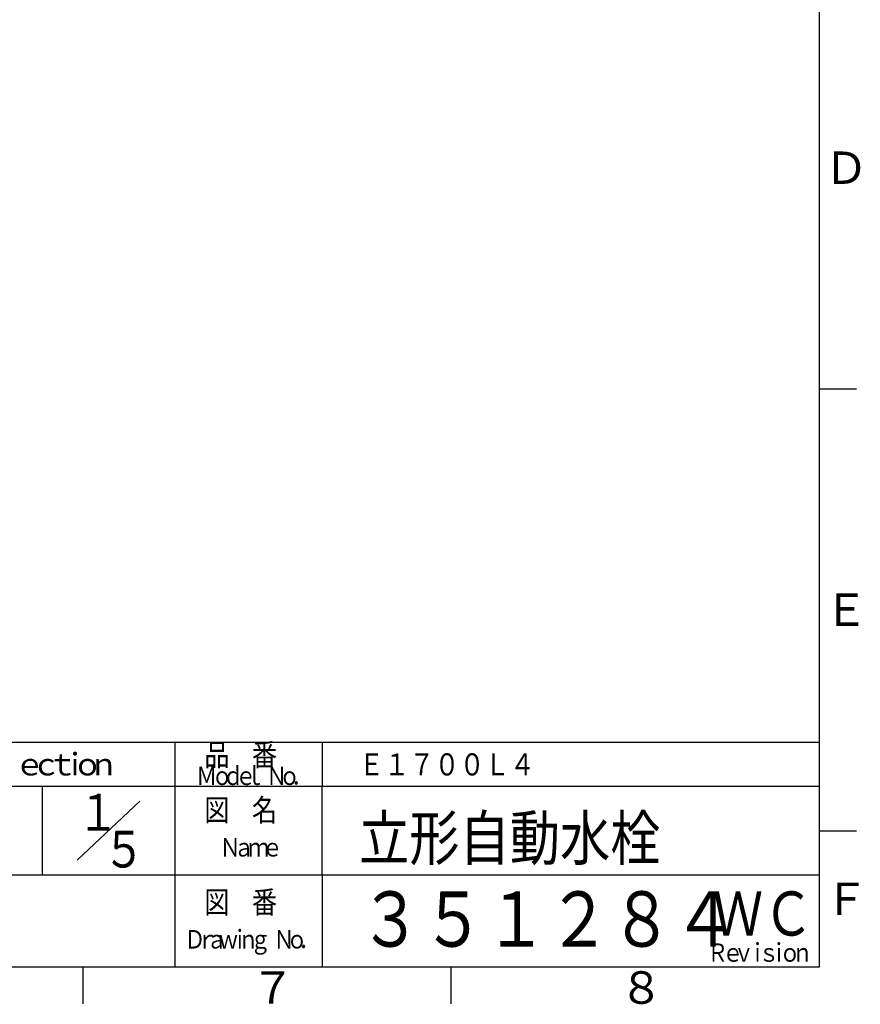
# Model space of a CAD drawing. Extents: x -1050 to 1050, y -742 to 742.
# Drawn here: x 457 to 1028, y -718 to -49 of the extents above; entities that cross this region are included whole.
import ezdxf

# ---------------------------------------------------------------- set-up
doc = ezdxf.new("R2010")
doc.units = 0
doc.header["$LTSCALE"] = 25
doc.linetypes.add('CONTINUOUS-S', pattern=[0])
doc.layers.get('0').update_dxf_attribs({"linetype": 'CONTINUOUS'})
doc.layers.add('BALN', color=7, linetype='CONTINUOUS')
doc.styles.add('BIGFONT', font='ROMANS.shx', dxfattribs={"width": 0.833, "bigfont": 'bigfont.shx'})

# ---------------------------------------------------------------- blocks, each defined once
blk = doc.blocks.new('S36')
at = {"layer": 'BALN', "color": 4, "linetype": 'CONTINUOUS-S'}
blk.add_line((66.25, 50), (23.75, 10), dxfattribs=at)
at = {"layer": 'BALN', "style": 'BIGFONT', "width": 0.833}
for s, p in [('１', (23.75, 30)), ('５', (41.25, 5))]:
    blk.add_text(s, height=25, dxfattribs=at).set_placement(p)

msp = doc.modelspace()

# ---------------------------------------------------------------- linework, layer by layer
at = {"color": 2}
for p, q in [((1000, -692.5), (1000, 692.5)), ((125, -540), (1000, -540)), ((-925, -692.5), (1000, -692.5))]:
    msp.add_line(p, q, dxfattribs=at)
at = {"color": 3}
for p, q in [((1000, -300), (1025, -300)), ((562.5, -540), (562.5, -570)), ((662.5, -540), (662.5, -570)), ((1000, -570), (125, -570)), ((472.5, -570), (472.5, -630)), ((562.5, -570), (562.5, -630)), ((662.5, -630), (662.5, -570)), ((1000, -600), (1025, -600)), ((125, -630), (1000, -630)), ((562.5, -630), (562.5, -692.5)), ((662.5, -630), (662.5, -692.5))]:
    msp.add_line(p, q, dxfattribs=at)
at = {"color": 3, "linetype": 'Continuous'}
for p, q in [((500, -692.5), (500, -717.5)), ((750, -717.5), (750, -692.5))]:
    msp.add_line(p, q, dxfattribs=at)

# ---------------------------------------------------------------- block references
at = {"layer": 'BALN', "color": 2}
msp.add_blockref('S36', (472.5, -630), dxfattribs=at)

# ---------------------------------------------------------------- texts
at = {"color": 7, "linetype": 'Continuous', "style": 'BIGFONT'}
for s, height, p in [('Ｄ', 22, (1003, -161)), ('Ｅ', 22, (1003, -461)), ('ｉ', 15, (484.5, -562.5)), ('ｅ', 15, (453.75, -562.5)), ('ｃ', 15, (465, -562.5)), ('ｔ', 15, (476, -562.5)), ('ｏ', 15, (493, -562.5)), ('ｎ', 15, (504, -562.5)), ('Ｆ', 22, (1003, -657.25)), ('８', 22, (864, -717.5)), ('７', 22, (614, -717.5))]:
    msp.add_text(s, height=height, dxfattribs=at).set_placement(p)
at = {"color": 7, "linetype": 'Continuous', "style": 'BIGFONT', "width": 0.833}
for s, height, p in [('品    番', 15, (582.5, -556)), ('Ｍ', 12.5, (577, -569)), ('ｏ', 12.5, (587.5, -569)), ('ｄ', 12.5, (595, -569)), ('ｅ', 12.5, (603.5, -569)), ('ｌ', 12.5, (609.5, -569)), ('Ｎ', 12.5, (624.5, -569)), ('ｏ', 12.5, (633.25, -569)), ('．', 12.5, (641.5, -569)), ('図    名', 15, (582.5, -593.5)), ('Ｎ', 12.5, (593, -617.54571071)), ('ａ', 12.5, (602.25, -617.54571071)), ('ｍ', 12.5, (612.25, -617.54571071)), ('ｅ', 12.5, (621.5, -617.54571071)), ('図    番', 15, (582.5, -656)), ('Ｄ', 12.5, (569, -680)), ('ｉ', 12.5, (599.5, -680)), ('Ｎ', 12.5, (629.5, -680)), ('ｒ', 12.5, (577.5, -680)), ('ａ', 12.5, (583.75, -680)), ('ｗ', 12.5, (591.75, -680)), ('ｎ', 12.5, (605.25, -680)), ('ｇ', 12.5, (613.5, -680)), ('ｏ', 12.5, (638.25, -680)), ('．', 12.5, (646.5, -680)), ('Ｒ', 12.5, (923.75, -689)), ('ｅ', 12.5, (934, -689)), ('ｖ', 12.5, (941.5, -689)), ('ｉ', 12.5, (950.75, -689)), ('ｓ', 12.5, (958.5, -689)), ('ｉ', 12.5, (965.25, -689)), ('ｏ', 12.5, (972.75, -689)), ('ｎ', 12.5, (981.25, -689))]:
    msp.add_text(s, height=height, dxfattribs=at).set_placement(p)
at = {"layer": 'BALN', "color": 7, "style": 'BIGFONT', "width": 0.833}
msp.add_text('Ｅ１７００Ｌ４', height=15, dxfattribs=at).set_placement((687.5, -562.5))
at = {"layer": 'BALN', "style": 'BIGFONT', "width": 0.833}
for s, height, p in [('立形自動水栓', 30, (687.5, -620)), ('３５１２８４', 37.5, (687.5, -678.75)), ('ＷＣ', 30, (927.5, -671.25))]:
    msp.add_text(s, height=height, dxfattribs=at).set_placement(p)

doc.saveas('drawing.dxf')
